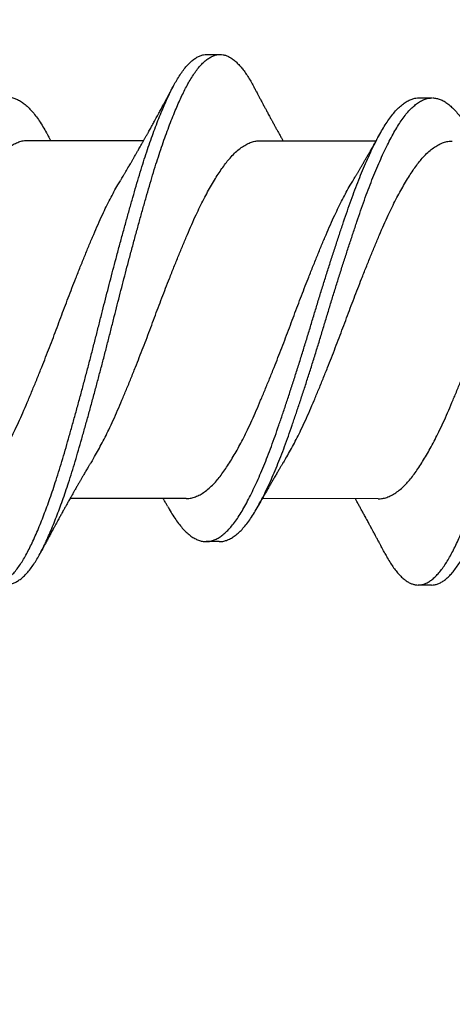
# Model space of a CAD drawing. Units: inches. Extents: x 4 to 81.1, y -45.7 to 52.8.
# Drawn here: x 36.2 to 36.4, y 16.6 to 17 of the extents above; entities that cross this region are included whole.
import ezdxf

# ---------------------------------------------------------------- set-up
doc = ezdxf.new("R2010")
doc.units = ezdxf.units.IN
doc.header["$MEASUREMENT"] = 0
doc.layers.add('ALUCOBOND PLUS', color=150, linetype='Continuous')

msp = doc.modelspace()

# ---------------------------------------------------------------- hatches: boundary and pattern name
at = {"layer": 'ALUCOBOND PLUS'}
h = msp.add_hatch(dxfattribs=at)
h.set_pattern_fill('_U', color=150, scale=0.1, angle=45, style=0, pattern_type=0)
h.set_pattern_definition([(45, (0.398, -0.37733), (-0.07071068, 0.07071068), [])])
edge = h.paths.add_edge_path()
edge.add_line((38.51176, 14.15382), (38.51176, 21.75014))
edge.add_line((38.51176, 21.75014), (38.35476, 21.75098))
edge.add_line((38.35476, 21.75098), (38.35476, 14.2608))
edge.add_line((38.35476, 14.2608), (35.15548, 14.2608))
edge.add_line((35.15548, 14.2608), (34.32378, 14.2608))
edge.add_line((34.32378, 14.2608), (34.32311, 14.10382))
edge.add_line((34.32311, 14.10382), (38.46176, 14.10382))
edge.add_arc((38.46176, 14.15382), 0.05, 270, 360)

# ---------------------------------------------------------------- linework, layer by layer
for p, q in [((36.29168, 17.00852), (36.29793, 17.00851)), ((36.39165, 16.98804), (36.3979, 16.98803)), ((36.20734, 16.96803), (36.26193, 16.96794)), ((36.31681, 16.96785), (36.3714, 16.96776)), ((36.28187, 16.79916), (36.22728, 16.79924)), ((36.3724, 16.79901), (36.31781, 16.7991)), ((36.29756, 16.77882), (36.29131, 16.77883)), ((36.39753, 16.75835), (36.39128, 16.75836))]:
    msp.add_line(p, q)
for points, knots in [([(36.17558, 16.77361), (36.17561, 16.77357), (36.17611, 16.77256), (36.17712, 16.77082), (36.1786, 16.76841), (36.1801, 16.76627), (36.1816, 16.76437), (36.18312, 16.76274), (36.1846, 16.76141), (36.18605, 16.76035), (36.18746, 16.75956), (36.18886, 16.75901), (36.19025, 16.75871), (36.19167, 16.75864), (36.19315, 16.75885), (36.19471, 16.75936), (36.19628, 16.76018), (36.19787, 16.7613), (36.19947, 16.76272), (36.20107, 16.76444), (36.20266, 16.76645), (36.20422, 16.76871), (36.20573, 16.77118), (36.2072, 16.77384), (36.20865, 16.77674), (36.21012, 16.77987), (36.21161, 16.78324), (36.21308, 16.78677), (36.21454, 16.79044), (36.21598, 16.79423), (36.21741, 16.79819), (36.21884, 16.80232), (36.22032, 16.80677), (36.22185, 16.81154), (36.22341, 16.81664), (36.22494, 16.82188), (36.22648, 16.82728), (36.22805, 16.83282), (36.22963, 16.83851), (36.23123, 16.84433), (36.2328, 16.85015), (36.23435, 16.85596), (36.23588, 16.86172), (36.23739, 16.86752), (36.23888, 16.87333), (36.24036, 16.87914), (36.24179, 16.88485), (36.2432, 16.89043), (36.24461, 16.89592), (36.24602, 16.9014), (36.24745, 16.90686), (36.24894, 16.91249), (36.25049, 16.91827), (36.25209, 16.92417), (36.25369, 16.92996), (36.25527, 16.93562), (36.25683, 16.94113), (36.25836, 16.94649), (36.2599, 16.95171), (36.26144, 16.95668), (36.26297, 16.96143), (36.26448, 16.96594), (36.266, 16.97027), (36.26753, 16.97441), (36.26904, 16.97835), (36.27053, 16.982), (36.27197, 16.98536), (36.27337, 16.98845), (36.27474, 16.99133), (36.27611, 16.99401), (36.27756, 16.99657), (36.27907, 16.99898), (36.28066, 17.00121), (36.28225, 17.00316), (36.28385, 17.00481), (36.28544, 17.00617), (36.28703, 17.00722), (36.2886, 17.00798), (36.29013, 17.00839), (36.29115, 17.00856), (36.29166, 17.00851), (36.29168, 17.00851)], [0, 0, 0, 0, 0.0005907, 0.0134007, 0.0262722, 0.0391899, 0.052138, 0.0651005, 0.0780613, 0.0902655, 0.1024405, 0.1145729, 0.12665, 0.1386638, 0.1521098, 0.1656308, 0.1792093, 0.192827, 0.2064651, 0.2201051, 0.2337281, 0.2473153, 0.2601777, 0.272976, 0.2857141, 0.2985076, 0.3113661, 0.3242745, 0.3364769, 0.3486962, 0.360919, 0.3731316, 0.3853207, 0.3988803, 0.4123758, 0.4257919, 0.4392318, 0.452748, 0.466323, 0.4799385, 0.4935758, 0.5065387, 0.5194883, 0.5324086, 0.5452837, 0.5580982, 0.5708419, 0.5828861, 0.5949921, 0.6071471, 0.6193381, 0.6315518, 0.6451932, 0.6588273, 0.6724353, 0.6859988, 0.6994995, 0.7129205, 0.7263542, 0.7398656, 0.7527615, 0.7656959, 0.778653, 0.7916167, 0.8045708, 0.8174993, 0.8296514, 0.8417536, 0.8537932, 0.8658096, 0.8778907, 0.8914375, 0.9050344, 0.9186627, 0.9323039, 0.9459392, 0.9595497, 0.9731169, 0.9866228, 0.9993845, 1, 1, 1, 1]), ([(36.19753, 16.75869), (36.19764, 16.75868), (36.19826, 16.75864), (36.1994, 16.75885), (36.20096, 16.75935), (36.20253, 16.76017), (36.20412, 16.76129), (36.20572, 16.76271), (36.20732, 16.76443), (36.20891, 16.76644), (36.21047, 16.7687), (36.21198, 16.77117), (36.21345, 16.77383), (36.2149, 16.77673), (36.21637, 16.77986), (36.21786, 16.78323), (36.21933, 16.78676), (36.22079, 16.79043), (36.22223, 16.79422), (36.22366, 16.79818), (36.22509, 16.80231), (36.22657, 16.80676), (36.2281, 16.81153), (36.22966, 16.81663), (36.23119, 16.82187), (36.23273, 16.82727), (36.2343, 16.83281), (36.23588, 16.8385), (36.23748, 16.84432), (36.23905, 16.85014), (36.2406, 16.85595), (36.24213, 16.86171), (36.24364, 16.86751), (36.24513, 16.87332), (36.24661, 16.87913), (36.24804, 16.88484), (36.24945, 16.89042), (36.25086, 16.89591), (36.25227, 16.90139), (36.2537, 16.90685), (36.25519, 16.91248), (36.25674, 16.91826), (36.25834, 16.92416), (36.25994, 16.92995), (36.26152, 16.93561), (36.26308, 16.94112), (36.26461, 16.94648), (36.26615, 16.9517), (36.26769, 16.95667), (36.26922, 16.96142), (36.27073, 16.96593), (36.27225, 16.97026), (36.27378, 16.9744), (36.27529, 16.97834), (36.27678, 16.98199), (36.27822, 16.98535), (36.27962, 16.98844), (36.28099, 16.99132), (36.28236, 16.994), (36.28381, 16.99656), (36.28532, 16.99897), (36.28691, 17.0012), (36.2885, 17.00315), (36.2901, 17.0048), (36.29169, 17.00616), (36.29328, 17.00721), (36.29485, 17.00796), (36.29638, 17.0084), (36.29786, 17.00855), (36.29931, 17.00843), (36.30079, 17.00803), (36.30228, 17.00736), (36.30378, 17.00642), (36.30526, 17.00522), (36.30672, 17.0038), (36.30814, 17.00217), (36.30956, 17.0003), (36.31097, 16.99821), (36.31233, 16.99599), (36.31321, 16.99434), (36.31363, 16.99355)], [0, 0, 0, 0, 0.002938, 0.016384, 0.029905, 0.043483, 0.0571, 0.070738, 0.084378, 0.098001, 0.111588, 0.12445, 0.137248, 0.149986, 0.162779, 0.175638, 0.188546, 0.200748, 0.212967, 0.22519, 0.237402, 0.249591, 0.263151, 0.276646, 0.290062, 0.303501, 0.317017, 0.330592, 0.344207, 0.357845, 0.370807, 0.383757, 0.396677, 0.409552, 0.422366, 0.435109, 0.447153, 0.459259, 0.471414, 0.483605, 0.495818, 0.50946, 0.523093, 0.536701, 0.550265, 0.563765, 0.577186, 0.590619, 0.604131, 0.617026, 0.62996, 0.642917, 0.655881, 0.668835, 0.681763, 0.693915, 0.706017, 0.718056, 0.730073, 0.742153, 0.7557, 0.769297, 0.782925, 0.796566, 0.810201, 0.823811, 0.837378, 0.850884, 0.863645, 0.8764, 0.889226, 0.902111, 0.915037, 0.92799, 0.940213, 0.952432, 0.964632, 0.976802, 0.988926, 1, 1, 1, 1]), ([(36.37558, 16.77331), (36.37596, 16.77259), (36.37683, 16.77096), (36.37821, 16.7687), (36.3797, 16.76648), (36.38121, 16.76452), (36.38272, 16.76282), (36.3842, 16.76142), (36.38566, 16.76029), (36.38707, 16.75943), (36.38848, 16.75882), (36.38987, 16.75845), (36.39129, 16.75831), (36.39276, 16.75844), (36.39432, 16.75888), (36.39589, 16.75963), (36.39748, 16.76067), (36.39907, 16.76202), (36.40067, 16.76367), (36.40226, 16.76561), (36.40382, 16.76779), (36.40534, 16.7702), (36.40682, 16.7728), (36.40827, 16.77564), (36.40973, 16.77871), (36.41122, 16.78201), (36.41269, 16.78549), (36.41414, 16.7891), (36.41558, 16.79284), (36.41701, 16.79675), (36.41845, 16.80084), (36.41993, 16.80524), (36.42146, 16.80997), (36.42302, 16.81503), (36.42456, 16.82024), (36.42609, 16.8256), (36.42765, 16.83111), (36.42923, 16.83676), (36.43083, 16.84255), (36.4324, 16.84835), (36.43395, 16.85414), (36.43548, 16.85988), (36.43699, 16.86567), (36.43849, 16.87149), (36.43998, 16.8773), (36.44141, 16.883), (36.44282, 16.88859), (36.44421, 16.89407), (36.44563, 16.89955), (36.44705, 16.90502), (36.44854, 16.91067), (36.45009, 16.91646), (36.45169, 16.92239), (36.45329, 16.92821), (36.45487, 16.9339), (36.45644, 16.93945), (36.45798, 16.94485), (36.45952, 16.9501), (36.46105, 16.95512), (36.46257, 16.9599), (36.46408, 16.96445), (36.4656, 16.96883), (36.46713, 16.97302), (36.46865, 16.97701), (36.47013, 16.98072), (36.47158, 16.98415), (36.47298, 16.9873), (36.47436, 16.99023), (36.47573, 16.99296), (36.47717, 16.99558), (36.47868, 16.99806), (36.48026, 17.00036), (36.48185, 17.00238), (36.48345, 17.00411), (36.48505, 17.00554), (36.48664, 17.00667), (36.48821, 17.0075), (36.48975, 17.00799), (36.4909, 17.00821), (36.49153, 17.00817), (36.49168, 17.00817)], [0, 0, 0, 0, 0.010051, 0.022907, 0.035814, 0.048756, 0.061716, 0.074679, 0.086888, 0.099073, 0.111218, 0.123312, 0.135341, 0.148765, 0.162269, 0.175835, 0.189444, 0.203079, 0.21672, 0.230349, 0.243947, 0.256823, 0.26964, 0.282385, 0.295158, 0.308001, 0.320898, 0.333093, 0.345309, 0.357532, 0.369749, 0.381945, 0.395518, 0.409031, 0.422467, 0.435886, 0.449384, 0.462946, 0.476553, 0.490187, 0.50315, 0.516105, 0.529034, 0.541923, 0.554754, 0.567514, 0.579539, 0.591629, 0.603772, 0.615954, 0.628162, 0.641803, 0.65544, 0.669056, 0.682632, 0.69615, 0.709592, 0.723006, 0.7365, 0.749383, 0.762309, 0.775261, 0.788225, 0.801183, 0.814119, 0.826283, 0.8384, 0.850458, 0.862467, 0.874531, 0.888062, 0.901648, 0.91527, 0.92891, 0.942548, 0.956167, 0.969746, 0.983269, 0.996051, 1, 1, 1, 1]), ([(36.39753, 16.75835), (36.39802, 16.75837), (36.39903, 16.75842), (36.40057, 16.75888), (36.40214, 16.75961), (36.40373, 16.76066), (36.40532, 16.76201), (36.40692, 16.76366), (36.40851, 16.7656), (36.41007, 16.76778), (36.41159, 16.77019), (36.41307, 16.77279), (36.41452, 16.77563), (36.41598, 16.7787), (36.41747, 16.782), (36.41894, 16.78548), (36.42039, 16.78909), (36.42183, 16.79283), (36.42326, 16.79674), (36.4247, 16.80083), (36.42618, 16.80523), (36.42771, 16.80996), (36.42927, 16.81502), (36.43081, 16.82023), (36.43234, 16.82559), (36.4339, 16.8311), (36.43548, 16.83675), (36.43708, 16.84254), (36.43865, 16.84834), (36.4402, 16.85413), (36.44173, 16.85987), (36.44324, 16.86566), (36.44474, 16.87148), (36.44623, 16.87729), (36.44766, 16.88299), (36.44907, 16.88858), (36.45046, 16.89406), (36.45188, 16.89954), (36.4533, 16.90501), (36.45479, 16.91065), (36.45634, 16.91645), (36.45794, 16.92238), (36.45954, 16.9282), (36.46112, 16.93389), (36.46269, 16.93944), (36.46423, 16.94484), (36.46577, 16.95009), (36.4673, 16.95511), (36.46882, 16.95989), (36.47033, 16.96444), (36.47185, 16.96882), (36.47338, 16.97301), (36.4749, 16.977), (36.47638, 16.98071), (36.47783, 16.98414), (36.47923, 16.98729), (36.48061, 16.99022), (36.48198, 16.99295), (36.48342, 16.99557), (36.48493, 16.99805), (36.48651, 17.00035), (36.4881, 17.00237), (36.4897, 17.0041), (36.4913, 17.00553), (36.49289, 17.00666), (36.49446, 17.00748), (36.496, 17.008), (36.49748, 17.00822), (36.49893, 17.00816), (36.5004, 17.00784), (36.50188, 17.00724), (36.50338, 17.00637), (36.50486, 17.00525), (36.50632, 17.00389), (36.50775, 17.00232), (36.50917, 17.00052), (36.51058, 16.9985), (36.51203, 16.99615), (36.51305, 16.9944), (36.51359, 16.99332), (36.51363, 16.99325)], [0, 0, 0, 0, 0.013035, 0.026539, 0.040104, 0.053714, 0.067348, 0.08099, 0.094618, 0.108216, 0.121093, 0.133909, 0.146654, 0.159427, 0.17227, 0.185167, 0.197362, 0.209578, 0.221801, 0.234017, 0.246214, 0.259787, 0.2733, 0.286736, 0.300155, 0.313653, 0.327215, 0.340822, 0.354455, 0.367419, 0.380373, 0.393303, 0.406191, 0.419023, 0.431783, 0.443807, 0.455897, 0.46804, 0.480222, 0.492431, 0.506071, 0.519708, 0.533324, 0.5469, 0.560418, 0.57386, 0.587275, 0.600768, 0.613651, 0.626577, 0.639529, 0.652493, 0.665451, 0.678387, 0.690551, 0.702668, 0.714726, 0.726735, 0.738799, 0.75233, 0.765916, 0.779538, 0.793178, 0.806816, 0.820434, 0.834014, 0.847536, 0.860318, 0.873059, 0.885868, 0.898739, 0.911656, 0.924604, 0.936825, 0.949046, 0.961253, 0.973433, 0.985571, 0.999054, 1, 1, 1, 1]), ([(36.25093, 16.94902), (36.25116, 16.94941), (36.25158, 16.95011), (36.25214, 16.95103), (36.25255, 16.95172), (36.25287, 16.95226), (36.25317, 16.95276), (36.25383, 16.95388), (36.25457, 16.95513), (36.2554, 16.95655), (36.25599, 16.95756), (36.25664, 16.95867), (36.25729, 16.9598), (36.25786, 16.96079), (36.25833, 16.96161), (36.25871, 16.96226), (36.25907, 16.9629), (36.25949, 16.96363), (36.25995, 16.96445), (36.26042, 16.96526), (36.26083, 16.96599), (36.2613, 16.96682), (36.26186, 16.96782), (36.2624, 16.96877), (36.26282, 16.96953), (36.26316, 16.97014), (36.2635, 16.97074), (36.26384, 16.97135), (36.26422, 16.97204), (36.26469, 16.97287), (36.26518, 16.97376), (36.26568, 16.97467), (36.26619, 16.9756), (36.2667, 16.97653), (36.26725, 16.97752), (36.26779, 16.97851), (36.26842, 16.97966), (36.269, 16.98072), (36.26957, 16.98177), (36.2701, 16.98276), (36.27063, 16.98374), (36.27111, 16.98463), (36.27152, 16.98538), (36.27188, 16.98605), (36.27223, 16.9867), (36.27257, 16.98734), (36.27291, 16.98798), (36.27327, 16.98864), (36.27364, 16.98933), (36.27396, 16.98992), (36.2742, 16.99038), (36.27439, 16.99074), (36.27463, 16.99118), (36.27496, 16.99179), (36.27541, 16.99264), (36.27575, 16.99328), (36.27594, 16.99364)], [0, 0, 0, 0, 0.027224, 0.048376, 0.063427, 0.074529, 0.085859, 0.097519, 0.151227, 0.171272, 0.194339, 0.220272, 0.246739, 0.271195, 0.287473, 0.301851, 0.315421, 0.330506, 0.351274, 0.370439, 0.385499, 0.400067, 0.426444, 0.452551, 0.463969, 0.477801, 0.492998, 0.504468, 0.518208, 0.53932, 0.560472, 0.57742, 0.600044, 0.622493, 0.639217, 0.66626, 0.688109, 0.715856, 0.73657, 0.757912, 0.781823, 0.801429, 0.817248, 0.832026, 0.846158, 0.860596, 0.8742, 0.888846, 0.904613, 0.91997, 0.928414, 0.935386, 0.943889, 0.957484, 0.976184, 1, 1, 1, 1]), ([(36.31363, 16.99358), (36.3139, 16.99307), (36.31438, 16.99215), (36.31503, 16.99093), (36.31551, 16.99002), (36.31587, 16.98934), (36.31615, 16.98882), (36.31642, 16.9883), (36.31674, 16.98771), (36.31711, 16.98701), (36.3175, 16.98629), (36.31787, 16.98558), (36.31825, 16.98487), (36.31865, 16.98412), (36.31905, 16.98339), (36.31942, 16.9827), (36.31979, 16.982), (36.32019, 16.98126), (36.32066, 16.9804), (36.32124, 16.97932), (36.32189, 16.97813), (36.32263, 16.97676), (36.32333, 16.97547), (36.32407, 16.97413), (36.3248, 16.9728), (36.32551, 16.97151), (36.32625, 16.97017), (36.32691, 16.96898), (36.32737, 16.96817), (36.32755, 16.96783)], [0, 0, 0, 0, 0.05917, 0.106296, 0.141413, 0.165305, 0.185168, 0.202791, 0.225427, 0.254016, 0.283774, 0.310188, 0.336433, 0.366394, 0.397278, 0.422443, 0.446252, 0.477657, 0.509463, 0.545958, 0.603282, 0.647944, 0.704984, 0.753029, 0.804782, 0.860667, 0.904085, 0.960821, 1, 1, 1, 1]), ([(36.19846, 16.98833), (36.19847, 16.98833), (36.19907, 16.98835), (36.20025, 16.98809), (36.20204, 16.98751), (36.20384, 16.98656), (36.20564, 16.9853), (36.20744, 16.98373), (36.20922, 16.98186), (36.21098, 16.9797), (36.21273, 16.97723), (36.21442, 16.97456), (36.21554, 16.97257), (36.21608, 16.97161)], [0, 0, 0, 0, 0.002205, 0.102804, 0.20402, 0.305673, 0.407577, 0.50772, 0.607741, 0.707459, 0.8067, 0.907298, 1, 1, 1, 1]), ([(36.27313, 16.7956), (36.2734, 16.79511), (36.27426, 16.79354), (36.27568, 16.79119), (36.27744, 16.78855), (36.27923, 16.78623), (36.28103, 16.78419), (36.28285, 16.78247), (36.28465, 16.78109), (36.28644, 16.78003), (36.2882, 16.77929), (36.28994, 16.77888), (36.29166, 16.77878), (36.2934, 16.779), (36.29519, 16.77956), (36.297, 16.78044), (36.29882, 16.78166), (36.30064, 16.78321), (36.30246, 16.78507), (36.30427, 16.78724), (36.30606, 16.78971), (36.30781, 16.79246), (36.30956, 16.79549), (36.31134, 16.7988), (36.31313, 16.80238), (36.31492, 16.80619), (36.31672, 16.81023), (36.31851, 16.81449), (36.3203, 16.81898), (36.32209, 16.82369), (36.32386, 16.82859), (36.32561, 16.83367), (36.32739, 16.83891), (36.32919, 16.84431), (36.33101, 16.84985), (36.33284, 16.85551), (36.33467, 16.86125), (36.33649, 16.86705), (36.33829, 16.87289), (36.34007, 16.87873), (36.34181, 16.88454), (36.34355, 16.89032), (36.34531, 16.89606), (36.34709, 16.90178), (36.34889, 16.9075), (36.35071, 16.91319), (36.35254, 16.91881), (36.35435, 16.92431), (36.35615, 16.92966), (36.35791, 16.93484), (36.35966, 16.93987), (36.36145, 16.94472), (36.36325, 16.94939), (36.36507, 16.95387), (36.36689, 16.95813), (36.36872, 16.96215), (36.37052, 16.96589), (36.37229, 16.96933), (36.37403, 16.97249), (36.37574, 16.97537), (36.37748, 16.978), (36.37927, 16.98036), (36.38108, 16.98243), (36.3829, 16.98419), (36.38473, 16.98564), (36.38655, 16.98675), (36.38835, 16.98752), (36.39005, 16.98798), (36.39114, 16.98801), (36.39165, 16.98803)], [0, 0, 0, 0, 0.006962, 0.021952, 0.036999, 0.052132, 0.067325, 0.082547, 0.097772, 0.1127, 0.127575, 0.142373, 0.157072, 0.172112, 0.187248, 0.202454, 0.217702, 0.232962, 0.248207, 0.263408, 0.278505, 0.293502, 0.308476, 0.323553, 0.338707, 0.35364, 0.368594, 0.383543, 0.39846, 0.413621, 0.428692, 0.443682, 0.458754, 0.473915, 0.489137, 0.504392, 0.519618, 0.534819, 0.549968, 0.565037, 0.580004, 0.594742, 0.609573, 0.624473, 0.639414, 0.654674, 0.669922, 0.685127, 0.700263, 0.715301, 0.730302, 0.745405, 0.760555, 0.775757, 0.790983, 0.806204, 0.821392, 0.83625, 0.851023, 0.865713, 0.880477, 0.895632, 0.91085, 0.926104, 0.941363, 0.956601, 0.971787, 0.986895, 1, 1, 1, 1]), ([(36.29756, 16.77884), (36.29767, 16.77884), (36.29837, 16.77879), (36.29965, 16.77901), (36.30144, 16.77954), (36.30325, 16.78044), (36.30507, 16.78165), (36.30689, 16.7832), (36.30871, 16.78506), (36.31052, 16.78723), (36.31231, 16.7897), (36.31406, 16.79245), (36.31581, 16.79548), (36.31759, 16.79879), (36.31938, 16.80237), (36.32117, 16.80618), (36.32297, 16.81022), (36.32476, 16.81448), (36.32655, 16.81897), (36.32834, 16.82368), (36.33011, 16.82858), (36.33186, 16.83366), (36.33364, 16.8389), (36.33544, 16.8443), (36.33726, 16.84984), (36.33909, 16.8555), (36.34092, 16.86124), (36.34274, 16.86704), (36.34454, 16.87288), (36.34632, 16.87872), (36.34806, 16.88453), (36.3498, 16.89031), (36.35156, 16.89605), (36.35334, 16.90177), (36.35514, 16.90749), (36.35696, 16.91318), (36.35879, 16.9188), (36.3606, 16.9243), (36.3624, 16.92965), (36.36416, 16.93483), (36.36591, 16.93986), (36.3677, 16.94471), (36.3695, 16.94938), (36.37132, 16.95386), (36.37314, 16.95812), (36.37497, 16.96214), (36.37677, 16.96588), (36.37854, 16.96932), (36.38028, 16.97248), (36.38199, 16.97536), (36.38373, 16.97799), (36.38552, 16.98035), (36.38733, 16.98242), (36.38915, 16.98418), (36.39098, 16.98563), (36.3928, 16.98674), (36.3946, 16.98751), (36.3963, 16.98797), (36.39739, 16.988), (36.3979, 16.98802)], [0, 0, 0, 0, 0.003391, 0.021173, 0.03907, 0.057048, 0.075076, 0.093119, 0.111144, 0.129117, 0.146966, 0.164698, 0.182403, 0.200228, 0.218146, 0.235801, 0.253483, 0.271158, 0.288794, 0.306719, 0.324539, 0.342262, 0.360083, 0.378008, 0.396006, 0.414042, 0.432044, 0.450017, 0.467928, 0.485745, 0.503441, 0.520867, 0.538402, 0.556019, 0.573684, 0.591727, 0.609755, 0.627733, 0.645628, 0.663409, 0.681145, 0.699002, 0.716915, 0.734888, 0.75289, 0.770887, 0.788845, 0.806412, 0.823879, 0.841246, 0.858703, 0.876622, 0.894615, 0.912649, 0.930691, 0.948707, 0.966663, 0.984526, 1, 1, 1, 1]), ([(36.39812, 16.98803), (36.3987, 16.98798), (36.39987, 16.98789), (36.40165, 16.98734), (36.40345, 16.98648), (36.40525, 16.98529), (36.40704, 16.98378), (36.40882, 16.98198), (36.41059, 16.97988), (36.41235, 16.97749), (36.41409, 16.97477), (36.41533, 16.97268), (36.41599, 16.97144), (36.41608, 16.97128)], [0, 0, 0, 0, 0.098495, 0.197635, 0.297242, 0.397134, 0.495341, 0.593467, 0.691336, 0.788775, 0.887584, 0.986056, 1, 1, 1, 1]), ([(36.12881, 16.81836), (36.12897, 16.81861), (36.12972, 16.81982), (36.13107, 16.8222), (36.13286, 16.82548), (36.13465, 16.82895), (36.13654, 16.83281), (36.13852, 16.83707), (36.14056, 16.84177), (36.14262, 16.84664), (36.14471, 16.85169), (36.14683, 16.85689), (36.14887, 16.86197), (36.15079, 16.86687), (36.15261, 16.87155), (36.15441, 16.87626), (36.15618, 16.88097), (36.15791, 16.88565), (36.15966, 16.89031), (36.16142, 16.89493), (36.1632, 16.89954), (36.16511, 16.90439), (36.16713, 16.90946), (36.16925, 16.9147), (36.17135, 16.91978), (36.17342, 16.92469), (36.17546, 16.92943), (36.17744, 16.93375), (36.17935, 16.93769), (36.18117, 16.94126), (36.18299, 16.94465), (36.18481, 16.94784), (36.18661, 16.95081), (36.18838, 16.95354), (36.19011, 16.95603), (36.19181, 16.9583), (36.19367, 16.96049), (36.19565, 16.96252), (36.19778, 16.96434), (36.1999, 16.9658), (36.20203, 16.96691), (36.20413, 16.96764), (36.2059, 16.968), (36.20696, 16.968), (36.20734, 16.968)], [0, 0, 0, 0, 0.005935, 0.028516, 0.051122, 0.073709, 0.096235, 0.122911, 0.14937, 0.175852, 0.202545, 0.229379, 0.256281, 0.279291, 0.30225, 0.325116, 0.347843, 0.370423, 0.392715, 0.415149, 0.437682, 0.460273, 0.487181, 0.514035, 0.540763, 0.567295, 0.593719, 0.620355, 0.643268, 0.666256, 0.689272, 0.712271, 0.735207, 0.757628, 0.779904, 0.802085, 0.824417, 0.851169, 0.878036, 0.904946, 0.931824, 0.958598, 0.985197, 1, 1, 1, 1]), ([(36.21607, 16.97163), (36.21629, 16.97123), (36.21668, 16.97053), (36.21718, 16.96962), (36.21758, 16.96891), (36.21787, 16.9684), (36.21803, 16.96811), (36.21808, 16.96801)], [0, 0, 0, 0, 0.325454, 0.577551, 0.759402, 0.917345, 1, 1, 1, 1]), ([(36.23828, 16.81816), (36.23831, 16.8182), (36.23892, 16.81919), (36.24014, 16.82132), (36.24193, 16.82456), (36.24372, 16.82799), (36.24561, 16.83181), (36.2476, 16.83604), (36.24966, 16.8407), (36.2517, 16.84554), (36.25379, 16.85056), (36.25591, 16.85573), (36.25794, 16.86079), (36.25987, 16.86568), (36.26168, 16.87035), (36.26349, 16.87505), (36.26527, 16.87976), (36.267, 16.88445), (36.26874, 16.8891), (36.2705, 16.89373), (36.27228, 16.89834), (36.27418, 16.90321), (36.2762, 16.9083), (36.27833, 16.91356), (36.28043, 16.91867), (36.28251, 16.92361), (36.28454, 16.92838), (36.28652, 16.93274), (36.28842, 16.93671), (36.29024, 16.94032), (36.29206, 16.94375), (36.29389, 16.94699), (36.29569, 16.95), (36.29746, 16.95278), (36.2992, 16.95532), (36.3009, 16.95764), (36.30275, 16.95988), (36.30473, 16.96197), (36.30685, 16.96385), (36.30898, 16.96538), (36.3111, 16.96656), (36.31321, 16.96736), (36.31511, 16.96779), (36.3163, 16.96782), (36.31681, 16.96784)], [0, 0, 0, 0, 0.000957, 0.023525, 0.046128, 0.068723, 0.091265, 0.117973, 0.144476, 0.170916, 0.197574, 0.224386, 0.25128, 0.274293, 0.297267, 0.320156, 0.342916, 0.365512, 0.387766, 0.410171, 0.432685, 0.455266, 0.482175, 0.509043, 0.5358, 0.562372, 0.588781, 0.615378, 0.638269, 0.661243, 0.684257, 0.707262, 0.730215, 0.752662, 0.774973, 0.797148, 0.819445, 0.846166, 0.873016, 0.899923, 0.926811, 0.953609, 0.980245, 1, 1, 1, 1]), ([(36.32881, 16.81802), (36.32883, 16.81806), (36.32945, 16.81905), (36.33067, 16.82118), (36.33246, 16.82441), (36.33425, 16.82785), (36.33614, 16.83167), (36.33813, 16.8359), (36.34019, 16.84056), (36.34223, 16.8454), (36.34432, 16.85041), (36.34644, 16.85559), (36.34847, 16.86065), (36.35039, 16.86553), (36.35221, 16.8702), (36.35401, 16.87491), (36.35579, 16.87962), (36.35753, 16.8843), (36.35927, 16.88896), (36.36103, 16.89358), (36.3628, 16.89819), (36.36471, 16.90306), (36.36673, 16.90815), (36.36886, 16.91341), (36.37096, 16.91852), (36.37303, 16.92346), (36.37507, 16.92823), (36.37705, 16.93259), (36.37895, 16.93657), (36.38077, 16.94017), (36.38259, 16.9436), (36.38441, 16.94684), (36.38622, 16.94985), (36.38799, 16.95263), (36.38972, 16.95517), (36.39143, 16.9575), (36.39328, 16.95973), (36.39526, 16.96183), (36.39738, 16.9637), (36.39951, 16.96524), (36.40163, 16.96641), (36.40374, 16.96722), (36.40564, 16.96765), (36.40683, 16.96768), (36.40734, 16.96769)], [0, 0, 0, 0, 0.000961, 0.023529, 0.046132, 0.068726, 0.091269, 0.117976, 0.14448, 0.17092, 0.197577, 0.224389, 0.251283, 0.274296, 0.29727, 0.320159, 0.342919, 0.365514, 0.387768, 0.410173, 0.432687, 0.455268, 0.482177, 0.509045, 0.535801, 0.562374, 0.588782, 0.615379, 0.63827, 0.661245, 0.684258, 0.707264, 0.730216, 0.752663, 0.774974, 0.797149, 0.819445, 0.846167, 0.873017, 0.899923, 0.926812, 0.953609, 0.980245, 1, 1, 1, 1]), ([(36.3604, 16.94884), (36.36063, 16.94923), (36.36105, 16.94992), (36.36159, 16.95083), (36.362, 16.95151), (36.36232, 16.95205), (36.36261, 16.95254), (36.36304, 16.95326), (36.3636, 16.95421), (36.36431, 16.95542), (36.36506, 16.95669), (36.36582, 16.95799), (36.36655, 16.95927), (36.36715, 16.96029), (36.3676, 16.96108), (36.36794, 16.96166), (36.36827, 16.96225), (36.36862, 16.96285), (36.36899, 16.96351), (36.3694, 16.96423), (36.3698, 16.96493), (36.37014, 16.96553), (36.37045, 16.96608), (36.37079, 16.96667), (36.37114, 16.96729), (36.37142, 16.96781), (36.37165, 16.9682), (36.37187, 16.96859), (36.37214, 16.96908), (36.37249, 16.9697), (36.37292, 16.97048), (36.37325, 16.97106), (36.37342, 16.97137)], [0, 0, 0, 0, 0.05256, 0.093622, 0.123137, 0.144614, 0.166369, 0.188746, 0.240955, 0.294888, 0.350987, 0.410793, 0.46891, 0.520435, 0.547429, 0.572949, 0.598529, 0.624781, 0.653095, 0.685578, 0.719871, 0.745425, 0.764632, 0.792775, 0.824388, 0.846361, 0.86002, 0.876898, 0.897386, 0.924418, 0.958616, 1, 1, 1, 1]), ([(36.1724, 16.79935), (36.17251, 16.79935), (36.1733, 16.7993), (36.17479, 16.79953), (36.17688, 16.80011), (36.17899, 16.80108), (36.18112, 16.8024), (36.18325, 16.80408), (36.18526, 16.806), (36.18714, 16.8081), (36.18889, 16.81031), (36.19064, 16.81276), (36.19242, 16.81543), (36.19421, 16.81831), (36.196, 16.82138), (36.19779, 16.82463), (36.19958, 16.82806), (36.20148, 16.83188), (36.20346, 16.83611), (36.20552, 16.84077), (36.20757, 16.84561), (36.20966, 16.85063), (36.21177, 16.85581), (36.2138, 16.86086), (36.21573, 16.86575), (36.21755, 16.87042), (36.21935, 16.87512), (36.22113, 16.87983), (36.22287, 16.88452), (36.22461, 16.88917), (36.22636, 16.8938), (36.22814, 16.89841), (36.23004, 16.90328), (36.23206, 16.90837), (36.23419, 16.91363), (36.2363, 16.91874), (36.23837, 16.92368), (36.24041, 16.92845), (36.24238, 16.93281), (36.24429, 16.93678), (36.2461, 16.94039), (36.24793, 16.94381), (36.24954, 16.9467), (36.25054, 16.94835), (36.25093, 16.949)], [0, 0, 0, 0, 0.004335, 0.030846, 0.057558, 0.084404, 0.11131, 0.138202, 0.165009, 0.187813, 0.210459, 0.233067, 0.25584, 0.278739, 0.301307, 0.323911, 0.346507, 0.36905, 0.395758, 0.422263, 0.448704, 0.475362, 0.502175, 0.52907, 0.552084, 0.575059, 0.597949, 0.620709, 0.643306, 0.665561, 0.687966, 0.710481, 0.733063, 0.759973, 0.786842, 0.813599, 0.840173, 0.866583, 0.89318, 0.916072, 0.939047, 0.962061, 0.985068, 1, 1, 1, 1]), ([(36.28187, 16.79918), (36.28198, 16.79917), (36.28278, 16.79913), (36.28426, 16.79935), (36.28635, 16.79993), (36.28847, 16.8009), (36.29059, 16.80222), (36.29272, 16.8039), (36.29473, 16.80582), (36.29661, 16.80792), (36.29837, 16.81014), (36.30011, 16.81258), (36.30189, 16.81525), (36.30368, 16.81813), (36.30548, 16.8212), (36.30727, 16.82445), (36.30906, 16.82789), (36.31095, 16.83171), (36.31293, 16.83594), (36.31499, 16.8406), (36.31704, 16.84544), (36.31913, 16.85045), (36.32124, 16.85563), (36.32327, 16.86069), (36.3252, 16.86557), (36.32702, 16.87024), (36.32882, 16.87495), (36.3306, 16.87966), (36.33234, 16.88434), (36.33408, 16.889), (36.33583, 16.89362), (36.33761, 16.89823), (36.33951, 16.9031), (36.34153, 16.90819), (36.34366, 16.91345), (36.34577, 16.91857), (36.34784, 16.92351), (36.34988, 16.92827), (36.35186, 16.93263), (36.35376, 16.93661), (36.35557, 16.94021), (36.3574, 16.94364), (36.35901, 16.94652), (36.36001, 16.94817), (36.3604, 16.94882)], [0, 0, 0, 0, 0.004335, 0.030846, 0.057559, 0.084404, 0.11131, 0.138202, 0.165009, 0.187814, 0.21046, 0.233067, 0.25584, 0.278739, 0.301308, 0.323912, 0.346507, 0.36905, 0.395759, 0.422263, 0.448704, 0.475363, 0.502175, 0.529071, 0.552085, 0.575059, 0.597949, 0.62071, 0.643306, 0.665561, 0.687967, 0.710482, 0.733064, 0.759973, 0.786843, 0.8136, 0.840174, 0.866583, 0.893181, 0.916072, 0.939048, 0.962062, 0.985069, 1, 1, 1, 1]), ([(36.3724, 16.79902), (36.37307, 16.79905), (36.37442, 16.79911), (36.37649, 16.79966), (36.3786, 16.80054), (36.38072, 16.8018), (36.38285, 16.80342), (36.38486, 16.80528), (36.38675, 16.80732), (36.38851, 16.80949), (36.39025, 16.81188), (36.39203, 16.8145), (36.39381, 16.81733), (36.39561, 16.82036), (36.3974, 16.82357), (36.39919, 16.82696), (36.40108, 16.83075), (36.40307, 16.83494), (36.40514, 16.83957), (36.40718, 16.84438), (36.40926, 16.84936), (36.41137, 16.85451), (36.4134, 16.85954), (36.41533, 16.86441), (36.41715, 16.86908), (36.41896, 16.87377), (36.42074, 16.87848), (36.42249, 16.88317), (36.42422, 16.88782), (36.42597, 16.89245), (36.42774, 16.89707), (36.42964, 16.90194), (36.43166, 16.90705), (36.43379, 16.91233), (36.4359, 16.91748), (36.43798, 16.92245), (36.44002, 16.92725), (36.44199, 16.93164), (36.44389, 16.93565), (36.4457, 16.9393), (36.44753, 16.94276), (36.44927, 16.94592), (36.4504, 16.94781), (36.45093, 16.94869)], [0, 0, 0, 0, 0.025873, 0.052553, 0.079378, 0.106277, 0.133177, 0.160004, 0.182837, 0.20552, 0.228104, 0.250843, 0.273717, 0.296272, 0.318871, 0.341471, 0.364029, 0.390767, 0.417314, 0.443729, 0.47035, 0.497138, 0.524023, 0.547038, 0.570024, 0.592936, 0.615727, 0.638356, 0.660572, 0.682946, 0.70544, 0.72801, 0.754917, 0.781799, 0.808582, 0.835194, 0.861606, 0.888162, 0.911029, 0.933989, 0.956998, 0.980009, 1, 1, 1, 1]), ([(36.23829, 16.81817), (36.23805, 16.81777), (36.23762, 16.81706), (36.23706, 16.81613), (36.23664, 16.81541), (36.23627, 16.81481), (36.23591, 16.81419), (36.2353, 16.81316), (36.23449, 16.8118), (36.23359, 16.81025), (36.2328, 16.8089), (36.23212, 16.80772), (36.23143, 16.80653), (36.23084, 16.80549), (36.23031, 16.80458), (36.22989, 16.80385), (36.22952, 16.8032), (36.2292, 16.80263), (36.22886, 16.80203), (36.22847, 16.80134), (36.22807, 16.80064), (36.22767, 16.79992), (36.22723, 16.79914), (36.22674, 16.79827), (36.22625, 16.79741), (36.22581, 16.79662), (36.22541, 16.79591), (36.22503, 16.79521), (36.22465, 16.79452), (36.22424, 16.7938), (36.22381, 16.79301), (36.22336, 16.7922), (36.22293, 16.79143), (36.22252, 16.79068), (36.22211, 16.78993), (36.22173, 16.78923), (36.22141, 16.78866), (36.22111, 16.78811), (36.22077, 16.78747), (36.22039, 16.78677), (36.22003, 16.78612), (36.21966, 16.78544), (36.21923, 16.78464), (36.21876, 16.78379), (36.21832, 16.78296), (36.21788, 16.78214), (36.21741, 16.78128), (36.21694, 16.78041), (36.21649, 16.77956), (36.21603, 16.77871), (36.21567, 16.77803), (36.21541, 16.77754), (36.21519, 16.77714), (36.21489, 16.77658), (36.21447, 16.77579), (36.21392, 16.77475), (36.2135, 16.77397), (36.21328, 16.77355)], [0, 0, 0, 0, 0.027536, 0.048987, 0.064326, 0.076498, 0.090601, 0.106714, 0.146923, 0.184072, 0.212466, 0.23843, 0.26425, 0.292888, 0.308797, 0.326027, 0.342105, 0.352666, 0.364839, 0.38219, 0.399014, 0.412495, 0.430107, 0.451372, 0.470902, 0.488237, 0.503837, 0.518966, 0.534678, 0.54992, 0.567316, 0.587406, 0.604144, 0.618794, 0.637202, 0.654037, 0.665488, 0.67529, 0.690419, 0.707855, 0.721764, 0.733558, 0.753539, 0.77467, 0.790456, 0.808137, 0.829318, 0.84818, 0.865975, 0.886062, 0.904277, 0.911458, 0.918702, 0.930903, 0.948511, 0.971539, 1, 1, 1, 1]), ([(36.32882, 16.81802), (36.32858, 16.81763), (36.32815, 16.81692), (36.3276, 16.816), (36.32719, 16.81531), (36.32687, 16.81477), (36.32658, 16.81429), (36.32613, 16.81353), (36.32548, 16.81243), (36.32458, 16.8109), (36.32363, 16.80926), (36.32269, 16.80765), (36.32197, 16.80641), (36.3214, 16.80542), (36.32094, 16.8046), (36.32049, 16.80382), (36.32004, 16.80304), (36.31959, 16.80225), (36.31913, 16.80143), (36.31865, 16.80059), (36.31818, 16.79975), (36.31773, 16.79896), (36.31733, 16.79824), (36.31693, 16.79752), (36.31641, 16.7966), (36.31601, 16.79589), (36.31579, 16.79549)], [0, 0, 0, 0, 0.053645, 0.095252, 0.124768, 0.146463, 0.168182, 0.19011, 0.248359, 0.315338, 0.395727, 0.46661, 0.529995, 0.561694, 0.597665, 0.637914, 0.665859, 0.701662, 0.741665, 0.774435, 0.81213, 0.852623, 0.878781, 0.906599, 0.947699, 1, 1, 1, 1]), ([(36.27314, 16.79556), (36.27292, 16.79595), (36.27254, 16.79665), (36.27202, 16.79757), (36.27162, 16.79829), (36.27134, 16.7988), (36.27118, 16.79908), (36.27113, 16.79917)], [0, 0, 0, 0, 0.324235, 0.578249, 0.764472, 0.923405, 1, 1, 1, 1]), ([(36.37558, 16.77328), (36.37531, 16.7738), (36.37483, 16.77471), (36.37419, 16.77593), (36.3737, 16.77684), (36.37334, 16.77752), (36.37306, 16.77805), (36.37279, 16.77857), (36.37247, 16.77916), (36.3721, 16.77986), (36.37171, 16.78059), (36.37133, 16.7813), (36.37095, 16.78201), (36.37055, 16.78276), (36.37015, 16.7835), (36.36978, 16.78419), (36.36941, 16.78489), (36.369, 16.78564), (36.36846, 16.78664), (36.36774, 16.78797), (36.36681, 16.78969), (36.36597, 16.79122), (36.36533, 16.79239), (36.3649, 16.79317), (36.36449, 16.79392), (36.36408, 16.79466), (36.36368, 16.79538), (36.36326, 16.79615), (36.36282, 16.79695), (36.36239, 16.79771), (36.36201, 16.79841), (36.36177, 16.79883), (36.36166, 16.79903)], [0, 0, 0, 0, 0.0592343, 0.1064021, 0.1415394, 0.1654462, 0.185342, 0.2029984, 0.22578, 0.2545468, 0.2843315, 0.3107495, 0.3371387, 0.367286, 0.3981489, 0.4231966, 0.4472797, 0.4790961, 0.5106085, 0.5632895, 0.6345228, 0.7102938, 0.7416176, 0.7706548, 0.8021419, 0.8288422, 0.8567968, 0.8867487, 0.918659, 0.9503237, 0.9765109, 1, 1, 1, 1])]:
    msp.add_open_spline(points, degree=3, knots=knots)

doc.saveas('drawing.dxf')
